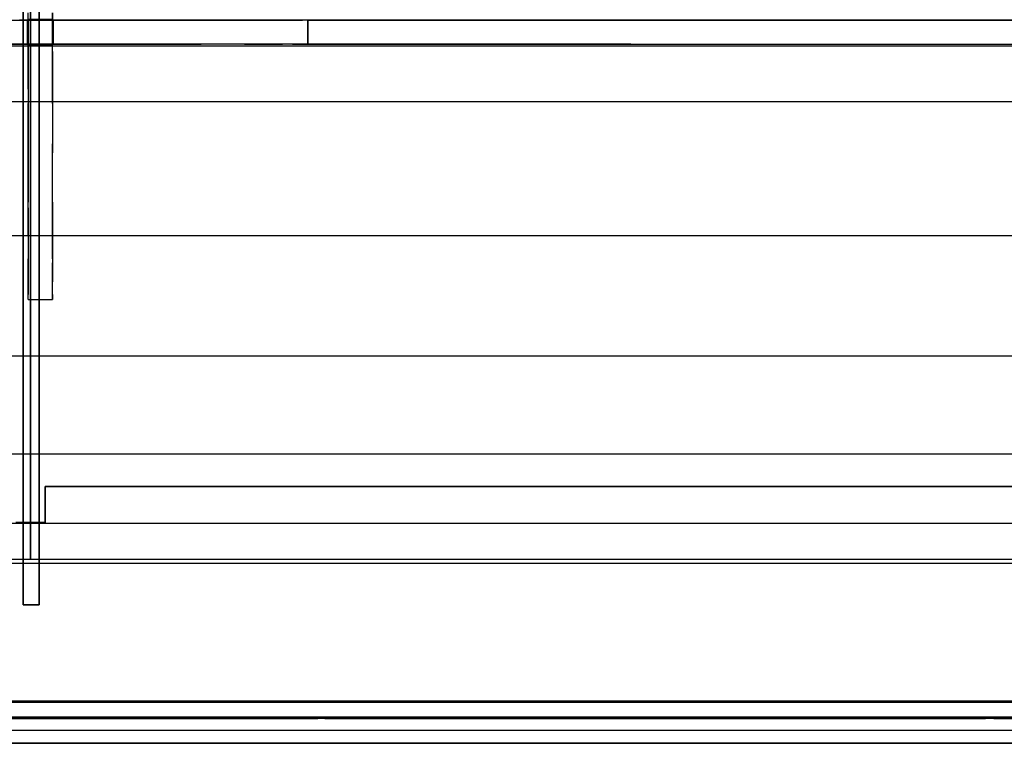
# Model space of a CAD drawing. Extents: x -4138 to 3145, y -2957 to 2655.
# Drawn here: x -888 to -152, y -32 to 509 of the extents above; entities that cross this region are included whole.
import ezdxf

# ---------------------------------------------------------------- set-up
doc = ezdxf.new("R2010")
doc.units = 0
doc.header["$LTSCALE"] = 700
doc.header["$MEASUREMENT"] = 0
doc.layers.get('0').update_dxf_attribs({"linetype": 'CONTINUOUS'})
for name, color, linetype in [('FB', 7, 'CONTINUOUS'), ('HAGS', 7, 'CONTINUOUS'), ('HAGS-PLAN', 7, 'CONTINUOUS'), ('HPLGREY', 7, 'CONTINUOUS'), ('HPLY', 7, 'CONTINUOUS'), ('STEEL', 7, 'CONTINUOUS'), ('STEEL-RED', 7, 'CONTINUOUS')]:
    doc.layers.add(name, color=color, linetype=linetype)
doc.styles.add('ATT', font='txt.shx')

# ---------------------------------------------------------------- blocks, each defined once
blk = doc.blocks.new('W408971')
at = {"layer": 'FB', "color": 242}
for points in [[(-869.41, 133.39, 644), (-869.41, 133.39, 665), (-869.41, 160.39, 665), (-869.41, 160.39, 644)], [(-869.41, 160.39, 665), (-869.41, 160.39, 644), (-15.41, 160.39, 644), (-15.41, 160.39, 665)], [(-891.41, 133.39, 665), (-891.41, 133.39, 644), (-869.41, 133.39, 644), (-869.41, 133.39, 665)], [(-47.41, -31.61, 665), (-47.41, -31.61, 644), (-1750.41, -31.61, 644), (-1750.41, -31.61, 665)]]:
    blk.add_3dface(points, dxfattribs=at)
for points, invisible_edges in [([(-869.41, 160.39, 665), (-15.41, 160.39, 665), (-15.41, 133.39, 665), (-869.41, 133.39, 665)], 4), ([(-869.41, 160.39, 644), (-15.41, 160.39, 644), (-15.41, 133.39, 644), (-869.41, 133.39, 644)], 4), ([(-869.41, 133.39, 644), (-869.41, -31.61, 644), (-891.41, -31.61, 644), (-891.41, 133.39, 644)], 5), ([(-869.41, 133.39, 665), (-869.41, -31.61, 665), (-891.41, -31.61, 665), (-891.41, 133.39, 665)], 5), ([(-15.41, 133.39, 665), (-47.41, 31.83, 665), (-55.94, 11.25, 665), (-869.41, 133.39, 665)], 13), ([(-55.94, 11.25, 665), (-55.94, -11.03, 665), (-47.41, -31.61, 665), (-869.41, 133.39, 665)], 12), ([(-47.41, -31.61, 665), (-869.41, -31.61, 665), (-869.41, 133.39, 665), (-47.41, -31.61, 665)], 6), ([(-47.41, -31.61, 644), (-869.41, -31.61, 644), (-869.41, 133.39, 644), (-47.41, -31.61, 644)], 6), ([(-55.94, 11.25, 644), (-55.94, -11.03, 644), (-47.41, -31.61, 644), (-869.41, 133.39, 644)], 12), ([(-15.41, 133.39, 644), (-47.41, 31.83, 644), (-55.94, 11.25, 644), (-869.41, 133.39, 644)], 13), ([(-881.83, -13, 513.12), (-888.42, -13, 505.23), (-920.84, -13, 542.01), (-915.22, -13, 550.46)], 5), ([(-876.45, -13, 159.94), (-881.68, -13, 169.94), (-914.04, -13, 130.42), (-904.59, -13, 125.8)], 5), ([(-863.66, -13, 465.46), (-854.79, -13, 470.08), (-881.83, -13, 513.12), (-888.42, -13, 505.23)], 5), ([(-665.55, -13, 159.94), (-660.32, -13, 169.94), (-881.68, -13, 169.94), (-876.45, -13, 159.94)], 5), ([(-848.94, -13, 207.62), (-865.92, -13, 195.94), (-845.8, -13, 243), (-834.73, -13, 244.81)], 5), ([(-676.08, -13, 195.94), (-692.29, -13, 205.94), (-849.71, -13, 205.94), (-865.92, -13, 195.94)], 5), ([(-831.89, -13, 411.03), (-841.13, -13, 406.9), (-863.66, -13, 465.46), (-854.79, -13, 470.08)], 5), ([(-845.8, -13, 243), (-834.73, -13, 244.81), (-823.35, -13, 299.59), (-833.52, -13, 298.71)], 5), ([(-832.46, -13, 356.42), (-822.53, -13, 357.68), (-831.89, -13, 411.03), (-841.13, -13, 406.9)], 5), ([(-823.35, -13, 299.59), (-833.52, -13, 298.71), (-832.46, -13, 356.42), (-822.53, -13, 357.68)], 5), ([(-720.42, -13, 325.94), (-710.37, -13, 324.14), (-705.12, -13, 277.28), (-715.92, -13, 280.67)], 5), ([(-707.53, -13, 374.23), (-717.4, -13, 375.83), (-720.42, -13, 325.94), (-710.37, -13, 324.14)], 5), ([(-706.63, -13, 422.92), (-697.11, -13, 419.87), (-707.53, -13, 374.23), (-717.4, -13, 375.83)], 5), ([(-705.12, -13, 277.28), (-715.92, -13, 280.67), (-705.69, -13, 239.84), (-694.7, -13, 238.52)], 5), ([(-680.58, -13, 461.01), (-688.72, -13, 467.11), (-706.63, -13, 422.92), (-697.11, -13, 419.87)], 5), ([(-705.69, -13, 239.84), (-694.7, -13, 238.52), (-676.08, -13, 195.94), (-692.29, -13, 205.94)], 5), ([(-668.84, -13, 501), (-659.22, -13, 497.35), (-680.58, -13, 461.01), (-688.72, -13, 467.11)], 5), ([(-633.31, -13, 529.66), (-640.56, -13, 536.55), (-668.84, -13, 501), (-659.22, -13, 497.35)], 5), ([(-665.55, -13, 159.94), (-660.32, -13, 169.94), (-632.69, -13, 135.37), (-640.84, -13, 129.45)], 5), ([(-650.06, -13, 331.62), (-640.05, -13, 331.31), (-638.69, -13, 308.78), (-648.65, -13, 307.54)], 5), ([(-638.89, -13, 355.4), (-648.94, -13, 355.4), (-650.06, -13, 331.62), (-640.05, -13, 331.31)], 5), ([(-635.02, -13, 379.45), (-645.32, -13, 379.12), (-648.94, -13, 355.4), (-638.89, -13, 355.4)], 5), ([(-644.07, -13, 280.91), (-634.45, -13, 283.72), (-638.69, -13, 308.78), (-648.62, -13, 307.26)], 5), ([(-638.63, -13, 404.14), (-628.47, -13, 402.94), (-635.02, -13, 379.45), (-645.32, -13, 379.12)], 5), ([(-634.45, -13, 283.72), (-644.12, -13, 281.22), (-638.69, -13, 261.74), (-629.11, -13, 264.63)], 5), ([(-632.69, -13, 135.37), (-640.84, -13, 129.45), (-603.43, -13, 95.32), (-598.65, -13, 104.26)], 5), ([(-602.88, -13, 570.79), (-598.76, -13, 561.35), (-633.31, -13, 529.66), (-640.56, -13, 536.55)], 5), ([(-638.69, -13, 261.74), (-629.11, -13, 264.63), (-621.69, -13, 245.27), (-630.91, -13, 241.38)], 5), ([(-621.75, -13, 420.3), (-630.33, -13, 424.84), (-638.63, -13, 404.14), (-628.47, -13, 402.94)], 5), ([(-620.33, -13, 420.76), (-630.91, -13, 424.31), (-624.27, -13, 430.35), (-615.6, -13, 429.57)], 9), ([(-621.06, -13, 244.82), (-630.91, -13, 241.38), (-624.27, -13, 235.35), (-615.33, -13, 236.27)], 9), ([(-621.69, -13, 245.27), (-630.91, -13, 241.38), (-624.27, -13, 235.35), (-620.41, -13, 244.89)], 5), ([(-616.69, -13, 235.61), (-620.41, -13, 244.89), (-510.81, -13, 308.62), (-506.12, -13, 299.33)], 5), ([(-510.7, -13, 357.47), (-620.33, -13, 420.76), (-615.6, -13, 429.57), (-507.44, -13, 367.13)], 10), ([(-594.8, -13, 205.94), (-606.73, -13, 203.19), (-604.56, -13, 198.43), (-598.76, -13, 195.94)], 9), ([(-594.8, -13, 205.94), (-601.27, -13, 213.75), (-606.02, -13, 208.24), (-606.73, -13, 203.19)], 9), ([(-596.83, -13, 460.94), (-604.75, -13, 467.74), (-606.64, -13, 458.96), (-601.36, -13, 451.7)], 9), ([(-596.75, -13, 461.71), (-604.75, -13, 467.74), (-606.64, -13, 458.96), (-596.45, -13, 460.41)], 5), ([(-591.04, -13, 484.67), (-583.73, -13, 477.84), (-596.75, -13, 461.71), (-604.75, -13, 467.74)], 5), ([(-603.43, -13, 95.32), (-598.65, -13, 104.26), (-558.49, -13, 78.08), (-562.75, -13, 69.02)], 5), ([(-560.03, -13, 586.78), (-561.8, -13, 597.19), (-602.88, -13, 570.79), (-598.76, -13, 561.35)], 5), ([(-602.61, -13, 452.54), (-596.45, -13, 460.41), (-486.34, -13, 397.55), (-492.03, -13, 388.83)], 5), ([(-486.64, -13, 268.39), (-490.29, -13, 277.83), (-601.27, -13, 213.75), (-594.8, -13, 205.94)], 5), ([(-594.8, -13, 205.94), (-598.76, -13, 195.94), (-508.5, -13, 195.94), (-510.5, -13, 206.94)], 5), ([(-569.89, -13, 492.03), (-576.91, -13, 499.14), (-591.04, -13, 484.67), (-583.73, -13, 477.84)], 5), ([(-550.89, -13, 507.91), (-556.41, -13, 516.26), (-577.15, -13, 498.94), (-569.84, -13, 492.08)], 5), ([(-553.77, -13, 159.94), (-567.07, -13, 164.63), (-567.2, -13, 159.64), (-564.57, -13, 155.73)], 9), ([(-553.77, -13, 159.94), (-559.54, -13, 169.94), (-564.63, -13, 168.12), (-567.07, -13, 164.63)], 9), ([(-553.77, -13, 159.94), (-564.57, -13, 155.73), (-551.57, -13, 145.93), (-545.38, -13, 153.81)], 5), ([(-558.49, -13, 78.08), (-562.75, -13, 69.02), (-504.93, -13, 45.35), (-502.15, -13, 54.95)], 5), ([(-521.29, -13, 615.05), (-519.34, -13, 605.13), (-560.03, -13, 586.78), (-561.8, -13, 597.19)], 5), ([(-510.5, -13, 159.94), (-508.5, -13, 169.94), (-559.54, -13, 169.94), (-553.77, -13, 159.94)], 5), ([(-536.28, -13, 529.56), (-531.53, -13, 520.75), (-550.89, -13, 507.91), (-556.41, -13, 516.26)], 5), ([(-551.57, -13, 145.93), (-545.38, -13, 153.81), (-531.71, -13, 145.05), (-535.8, -13, 135.85)], 5), ([(-510.1, -13, 531.82), (-515.15, -13, 540.52), (-536.28, -13, 529.56), (-531.53, -13, 520.75)], 5), ([(-531.71, -13, 145.05), (-535.8, -13, 135.85), (-520.55, -13, 127.73), (-517.35, -13, 137.29)], 5), ([(-478.79, -13, 616.52), (-479.67, -13, 626.54), (-521.29, -13, 615.05), (-519.34, -13, 605.13)], 5), ([(-520.55, -13, 127.73), (-517.35, -13, 137.29), (-502.31, -13, 130.58), (-504.74, -13, 120.78)], 5), ([(-492.63, -13, 549.33), (-487.65, -13, 540.44), (-510.1, -13, 531.82), (-515.15, -13, 540.52)], 5), ([(-514.06, -13, 333.05), (-504.06, -13, 332.85), (-500.68, -13, 309.55), (-510.81, -13, 308.62)], 5), ([(-510.7, -13, 357.47), (-500.94, -13, 355.26), (-504.06, -13, 332.85), (-514.06, -13, 333.05)], 5), ([(-510.81, -13, 308.62), (-500.68, -13, 309.55), (-500.92, -13, 304.31), (-506.12, -13, 299.33)], 9), ([(-510.7, -13, 357.47), (-507.44, -13, 367.13), (-500.92, -13, 361.38), (-500.68, -13, 356.14)], 9), ([(-510.7, -13, 357.47), (-500.92, -13, 361.38), (-500.68, -13, 356.14), (-500.94, -13, 355.26)], 9), ([(-510.7, -13, 308.23), (-500.68, -13, 309.55), (-500.92, -13, 304.31), (-506.12, -13, 299.33)], 9), ([(-509.57, -13, 212.67), (-500.23, -13, 208.99), (-500.59, -13, 202.72), (-510.5, -13, 205.94)], 5), ([(-508.5, -13, 169.94), (-510.5, -13, 158.94), (-500.5, -13, 161.94), (-502.68, -13, 167.44)], 3), ([(-500.5, -13, 158.94), (-510.5, -13, 158.94), (-508.5, -13, 169.94), (-502.68, -13, 167.44)], 11), ([(-500.59, -13, 202.72), (-510.5, -13, 206.94), (-508.5, -13, 195.94), (-503.95, -13, 197.37)], 3), ([(-500.23, -13, 208.99), (-510.5, -13, 206.94), (-503.95, -13, 197.37), (-500.59, -13, 202.72)], 3), ([(-505.55, -13, 146.55), (-509.69, -13, 153.61), (-510.5, -13, 158.94), (-500.5, -13, 158.94)], 12), ([(-500.5, -13, 158.94), (-500.1, -13, 156.45), (-505.55, -13, 146.55), (-509.69, -13, 153.61)], 10), ([(-497.59, -13, 213.12), (-506.35, -13, 218.44), (-509.57, -13, 212.67), (-500.23, -13, 208.99)], 5), ([(-492.5, -13, 214.94), (-500.8, -13, 222.92), (-506.35, -13, 218.44), (-497.59, -13, 213.12)], 5), ([(-500.58, -13, 142.86), (-497.61, -13, 152.79), (-500.1, -13, 156.45), (-505.55, -13, 146.55)], 5), ([(-504.93, -13, 45.35), (-502.15, -13, 54.95), (-449.21, -13, 44.72), (-447.25, -13, 34.5)], 5), ([(-502.31, -13, 130.58), (-504.74, -13, 120.78), (-490.25, -13, 115.62), (-487.62, -13, 125.28)], 5), ([(-492.5, -13, 214.94), (-492.5, -13, 224.94), (-500.8, -13, 222.92)], 9), ([(-492.5, -13, 214.94), (-492.5, -13, 224.94), (-492.5, -13, 224.94), (-500.8, -13, 222.92)], 9), ([(-492.5, -13, 140.94), (-492.5, -13, 150.94), (-497.61, -13, 152.79), (-500.58, -13, 142.86)], 5), ([(-463.56, -13, 546.7), (-466.83, -13, 556.24), (-492.63, -13, 549.33), (-487.65, -13, 540.44)], 5), ([(-492.5, -13, 224.94), (-492.5, -13, 214.94), (-442, -13, 214.94), (-444, -13, 224.94)], 5), ([(-444, -13, 140.94), (-442, -13, 150.94), (-492.5, -13, 150.94), (-492.5, -13, 140.94)], 5), ([(-486.34, -13, 397.55), (-480.46, -13, 389.25), (-485.11, -13, 386.83), (-492.03, -13, 388.83)], 9), ([(-486.63, -13, 397.26), (-480.46, -13, 389.25), (-485.11, -13, 386.83), (-492.03, -13, 388.83)], 9), ([(-486.64, -13, 268.39), (-480.49, -13, 276.41), (-485.59, -13, 278.87), (-490.29, -13, 277.83)], 9), ([(-490.25, -13, 115.62), (-487.62, -13, 125.28), (-471.38, -13, 120.75), (-473.91, -13, 111.07)], 5), ([(-473.54, -13, 269.89), (-478.29, -13, 260.86), (-486.64, -13, 268.39), (-480.49, -13, 276.41)], 5), ([(-466.84, -13, 412.61), (-462, -13, 403.86), (-480.46, -13, 389.25), (-486.34, -13, 397.55)], 5), ([(-438.69, -13, 631.82), (-438.86, -13, 621.8), (-478.79, -13, 616.52), (-479.67, -13, 626.54)], 5), ([(-468.02, -13, 253.77), (-462.81, -13, 262.3), (-473.54, -13, 269.89), (-478.29, -13, 260.86)], 5), ([(-471.38, -13, 120.75), (-473.91, -13, 111.07), (-457.08, -13, 107.72), (-455.5, -13, 117.59)], 5), ([(-452.12, -13, 256.98), (-455.56, -13, 247.58), (-468.02, -13, 253.77), (-462.81, -13, 262.3)], 5), ([(-445.36, -13, 549.54), (-445.73, -13, 559.24), (-467.81, -13, 556.03), (-463.75, -13, 546.65)], 5), ([(-444.03, -13, 421.96), (-441.04, -13, 412.4), (-462, -13, 403.86), (-466.84, -13, 412.61)], 5), ([(-457.08, -13, 107.72), (-455.5, -13, 117.59), (-444.33, -13, 116.43), (-446.22, -13, 106.25)], 5), ([(-444, -13, 243.77), (-440.13, -13, 253.11), (-452.12, -13, 256.98), (-455.56, -13, 247.58)], 5), ([(-449.21, -13, 44.72), (-447.25, -13, 34.5), (-380.65, -13, 36.08), (-380.31, -13, 46.22)], 5), ([(-444.25, -13, 548.55), (-446.49, -13, 559.47), (-437.93, -13, 556.75), (-434.26, -13, 548.87)], 9), ([(-434.08, -13, 115.89), (-444.33, -13, 116.43), (-446.22, -13, 106.25), (-439.08, -13, 107.9)], 11), ([(-434.08, -13, 115.89), (-444.33, -13, 116.43), (-439.08, -13, 107.9), (-435.99, -13, 110.86)], 3), ([(-444.03, -13, 421.96), (-444.25, -13, 548.55), (-434.26, -13, 548.87), (-434.03, -13, 423.98)], 10), ([(-444.03, -13, 421.96), (-435.74, -13, 415.45), (-440.15, -13, 412.62), (-441.04, -13, 412.4)], 9), ([(-444.03, -13, 421.96), (-434.03, -13, 423.98), (-435.74, -13, 415.45), (-440.15, -13, 412.62)], 9), ([(-444, -13, 224.94), (-434, -13, 222.94), (-434, -13, 245.33), (-444, -13, 243.77)], 5), ([(-444, -13, 224.94), (-434, -13, 222.94), (-436.45, -13, 217.19), (-442, -13, 214.94)], 9), ([(-444, -13, 140.94), (-434, -13, 142.94), (-435.58, -13, 147.72), (-438.2, -13, 149.98)], 9), ([(-444, -13, 140.94), (-434, -13, 142.94), (-438.2, -13, 149.98), (-442, -13, 150.94)], 11), ([(-434.08, -13, 115.89), (-444, -13, 117.18), (-444, -13, 140.94), (-434, -13, 142.94)], 5), ([(-434, -13, 245.33), (-435.77, -13, 250.35), (-440.13, -13, 253.11), (-444, -13, 243.77)], 12), ([(-391.56, -13, 620.85), (-391.56, -13, 630.9), (-438.69, -13, 631.82), (-438.86, -13, 621.8)], 5), ([(-398.76, -13, 549.7), (-396.84, -13, 559.96), (-405.38, -13, 557.2), (-409.03, -13, 549)], 9), ([(-408.93, -13, 550.51), (-399.02, -13, 549.11), (-398.35, -13, 422.33), (-408.75, -13, 422.89)], 5), ([(-398.35, -13, 422.33), (-402.59, -13, 413.08), (-407.01, -13, 415.9), (-408.75, -13, 422.89)], 9), ([(-398.74, -13, 422.43), (-402.59, -13, 413.08), (-407.01, -13, 415.9), (-408.75, -13, 422.89)], 9), ([(-398, -13, 243.77), (-408, -13, 245.33), (-408, -13, 222.94), (-398, -13, 224.94)], 5), ([(-400, -13, 214.94), (-398, -13, 224.94), (-408, -13, 222.94), (-406.32, -13, 218.04)], 3), ([(-398, -13, 140.94), (-400, -13, 150.94), (-405.48, -13, 148.77), (-408, -13, 142.94)], 9), ([(-397.91, -13, 116.77), (-408, -13, 117.18), (-407.27, -13, 113.25), (-401.9, -13, 107.33)], 9), ([(-398, -13, 140.94), (-408, -13, 142.94), (-408, -13, 117.18), (-397.91, -13, 116.77)], 5), ([(-398, -13, 243.77), (-401.87, -13, 253.11), (-406.13, -13, 250.47), (-408, -13, 245.33)], 9), ([(-407.27, -13, 113.25), (-401.9, -13, 107.33), (-395.78, -13, 106.25), (-397.91, -13, 116.77)], 12), ([(-398.06, -13, 550.02), (-396.84, -13, 559.96), (-405.38, -13, 557.2), (-399.02, -13, 549.11)], 5), ([(-375.54, -13, 412.98), (-380.7, -13, 404.41), (-402.59, -13, 413.08), (-398.35, -13, 422.33)], 5), ([(-384.45, -13, 248.42), (-388.38, -13, 257.61), (-401.87, -13, 253.11), (-398, -13, 243.77)], 5), ([(-400, -13, 214.94), (-398, -13, 224.94), (-349.5, -13, 224.94), (-349.5, -13, 214.94)], 5), ([(-349.5, -13, 150.94), (-349.5, -13, 140.94), (-398, -13, 140.94), (-400, -13, 150.94)], 5), ([(-375.31, -13, 556.56), (-377.58, -13, 546.82), (-398.06, -13, 550.02), (-396.84, -13, 559.96)], 5), ([(-397.91, -13, 116.77), (-395.78, -13, 106.25), (-375.52, -13, 109.43), (-376.61, -13, 119.41)], 5), ([(-343.05, -13, 622.03), (-346.18, -13, 612.51), (-391.56, -13, 620.85), (-391.56, -13, 630.9)], 5), ([(-375.31, -13, 264.76), (-370.25, -13, 256.11), (-384.45, -13, 248.42), (-388.38, -13, 257.61)], 5), ([(-356.04, -13, 397.91), (-362.82, -13, 390.54), (-380.7, -13, 404.41), (-375.54, -13, 412.98)], 5), ([(-380.65, -13, 36.08), (-380.31, -13, 46.22), (-320.6, -13, 61.32), (-320.97, -13, 50.55)], 5), ([(-358.36, -13, 541.94), (-355.71, -13, 551.57), (-375.31, -13, 556.56), (-377.58, -13, 546.82)], 5), ([(-375.52, -13, 109.43), (-376.61, -13, 119.41), (-354.93, -13, 125.1), (-353.32, -13, 115.12)], 5), ([(-355.36, -13, 268.39), (-362.64, -13, 275.24), (-375.31, -13, 264.76), (-370.25, -13, 256.11)], 5), ([(-356.04, -13, 397.91), (-357.52, -13, 387.47), (-362.18, -13, 389.87), (-362.82, -13, 390.54)], 9), ([(-355.36, -13, 268.39), (-349.62, -13, 276.63), (-356.21, -13, 278.89), (-362.64, -13, 275.24)], 9), ([(-356.04, -13, 397.91), (-349.29, -13, 390.26), (-357.52, -13, 387.47), (-362.18, -13, 389.87)], 9), ([(-330.64, -13, 542.39), (-335.1, -13, 533.43), (-358.36, -13, 541.94), (-356.01, -13, 551.68)], 5), ([(-356.04, -13, 397.91), (-246.56, -13, 461.45), (-241.28, -13, 452.95), (-349.29, -13, 390.26)], 10), ([(-245.25, -13, 204.02), (-240.73, -13, 213.75), (-349.62, -13, 276.63), (-355.36, -13, 268.39)], 5), ([(-354.93, -13, 125.1), (-353.32, -13, 115.12), (-332.07, -13, 122.9), (-335.35, -13, 132.38)], 5), ([(-349.5, -13, 214.94), (-349.5, -13, 224.94), (-343.2, -13, 223.8), (-344.17, -13, 212.91)], 5), ([(-344.79, -13, 152.48), (-343.78, -13, 141.88), (-349.5, -13, 140.94), (-349.5, -13, 150.94)], 5), ([(-300.05, -13, 595.87), (-296.43, -13, 605.21), (-343.05, -13, 622.03), (-346.18, -13, 612.51)], 5), ([(-336.82, -13, 146.17), (-343.07, -13, 154.18), (-344.79, -13, 152.48), (-343.78, -13, 141.88)], 5), ([(-344.17, -13, 212.91), (-343.2, -13, 223.8), (-336.98, -13, 219.87), (-332.48, -13, 212.79)], 9), ([(-331.5, -13, 206.94), (-332.48, -13, 212.79), (-344.17, -13, 212.91), (-341.5, -13, 206.94)], 10), ([(-343.07, -13, 154.18), (-332.65, -13, 152.61), (-336.82, -13, 146.17), (-343.07, -13, 154.18)], 5), ([(-331.5, -13, 158.94), (-341.5, -13, 158.94), (-343.07, -13, 154.18), (-332.65, -13, 152.61)], 5), ([(-332.36, -13, 357.47), (-342.14, -13, 361.38), (-342.38, -13, 356.14), (-342.12, -13, 355.26)], 9), ([(-332.36, -13, 357.47), (-335.62, -13, 367.13), (-342.14, -13, 361.38), (-342.38, -13, 356.14)], 9), ([(-332.25, -13, 308.62), (-342.38, -13, 309.55), (-342.14, -13, 304.31), (-336.94, -13, 299.33)], 9), ([(-332.36, -13, 308.23), (-342.38, -13, 309.55), (-342.14, -13, 304.31), (-336.94, -13, 299.33)], 9), ([(-329, -13, 333.05), (-339, -13, 332.85), (-342.38, -13, 309.55), (-332.25, -13, 308.62)], 5), ([(-332.36, -13, 357.47), (-342.12, -13, 355.26), (-339, -13, 332.85), (-329, -13, 333.05)], 5), ([(-341.5, -13, 206.94), (-331.5, -13, 206.94), (-331.5, -13, 158.94), (-341.5, -13, 158.94)], 5), ([(-226.37, -13, 235.61), (-222.65, -13, 244.89), (-332.25, -13, 308.62), (-336.94, -13, 299.33)], 5), ([(-332.36, -13, 357.47), (-221.31, -13, 420.3), (-227.46, -13, 429.57), (-335.62, -13, 367.13)], 10), ([(-332.07, -13, 122.9), (-335.35, -13, 132.38), (-319.67, -13, 139.83), (-315.31, -13, 130.83)], 5), ([(-314.3, -13, 523.1), (-309.05, -13, 531.62), (-330.64, -13, 542.39), (-335.1, -13, 533.43)], 5), ([(-320.6, -13, 61.32), (-320.97, -13, 50.55), (-270.46, -13, 73.93), (-271.07, -13, 85.2)], 5), ([(-319.67, -13, 139.83), (-315.31, -13, 130.83), (-298.92, -13, 140.28), (-303.02, -13, 149.53)], 5), ([(-288.99, -13, 518.81), (-293.99, -13, 510.09), (-314.3, -13, 523.1), (-309.05, -13, 531.62)], 5), ([(-298.92, -13, 140.28), (-303.02, -13, 149.53), (-287.75, -13, 160.31), (-282.69, -13, 151.59)], 5), ([(-247.01, -13, 576.62), (-252.58, -13, 568.31), (-300.05, -13, 595.87), (-296.43, -13, 605.21)], 5), ([(-275.3, -13, 494.96), (-270.09, -13, 503.73), (-288.99, -13, 518.81), (-293.99, -13, 510.09)], 5), ([(-287.75, -13, 160.31), (-282.69, -13, 151.59), (-266.46, -13, 165.21), (-273.12, -13, 172.67)], 5), ([(-251.2, -13, 484.85), (-257.82, -13, 477.24), (-275.3, -13, 494.96), (-270.09, -13, 503.73)], 5), ([(-266.46, -13, 165.21), (-273.12, -13, 172.67), (-257.02, -13, 189.2), (-250.16, -13, 181.86)], 5), ([(-270.46, -13, 73.93), (-271.07, -13, 85.2), (-233.71, -13, 112.09), (-227.08, -13, 104.6)], 5), ([(-246.25, -13, 462.91), (-238.04, -13, 468.08), (-251.86, -13, 485.59), (-257.96, -13, 477.38)], 5), ([(-257.02, -13, 189.2), (-250.16, -13, 181.86), (-237.37, -13, 197.71), (-245.25, -13, 204.02)], 5), ([(-216.95, -13, 538.21), (-209.98, -13, 545.38), (-247.01, -13, 576.62), (-252.58, -13, 568.31)], 5), ([(-246.56, -13, 461.45), (-238.21, -13, 468.85), (-236.29, -13, 460.08), (-241.28, -13, 452.95)], 9), ([(-245.25, -13, 204.02), (-240.73, -13, 213.75), (-236.84, -13, 209.96), (-235.23, -13, 204.31)], 9), ([(-237.37, -13, 197.71), (-245.25, -13, 204.02), (-236.84, -13, 209.96), (-235.23, -13, 204.31)], 3), ([(-233.71, -13, 112.09), (-227.08, -13, 104.6), (-189.35, -13, 143.01), (-196.34, -13, 150.26)], 5), ([(-222, -13, 244.82), (-212.15, -13, 241.38), (-218.79, -13, 235.35), (-227.73, -13, 236.27)], 9), ([(-221.31, -13, 420.3), (-212.73, -13, 424.84), (-218.79, -13, 430.35), (-227.46, -13, 429.57)], 9), ([(-221.37, -13, 245.27), (-212.15, -13, 241.38), (-218.79, -13, 235.35), (-222.65, -13, 244.89)], 5), ([(-204.37, -13, 261.74), (-213.95, -13, 264.63), (-221.37, -13, 245.27), (-212.15, -13, 241.38)], 5), ([(-221.31, -13, 420.3), (-212.73, -13, 424.84), (-204.43, -13, 404.14), (-214.59, -13, 402.94)], 5), ([(-181.29, -13, 512.4), (-189.63, -13, 506.85), (-216.95, -13, 538.21), (-209.98, -13, 545.38)], 5), ([(-204.43, -13, 404.14), (-214.59, -13, 402.94), (-208.04, -13, 379.45), (-197.74, -13, 379.12)], 5), ([(-208.61, -13, 283.72), (-198.94, -13, 281.22), (-204.37, -13, 261.74), (-213.95, -13, 264.63)], 5), ([(-198.99, -13, 280.91), (-208.61, -13, 283.72), (-204.37, -13, 308.78), (-194.44, -13, 307.26)], 5), ([(-208.04, -13, 379.45), (-197.74, -13, 379.12), (-194.12, -13, 355.4), (-204.17, -13, 355.4)], 5), ([(-203.03, -13, 330.98), (-193, -13, 331.94), (-194.44, -13, 307.26), (-204.37, -13, 308.78)], 5), ([(-194.12, -13, 355.4), (-204.17, -13, 355.4), (-203.03, -13, 330.98), (-193, -13, 331.94)], 5), ([(-189.35, -13, 143.01), (-196.34, -13, 150.26), (-168.97, -13, 190.41), (-160.3, -13, 185.42)], 5), ([(-166.52, -13, 470.88), (-156.34, -13, 473.04), (-181.29, -13, 512.4), (-189.63, -13, 506.85)], 5), ([(-168.97, -13, 190.41), (-160.3, -13, 185.42), (-139.14, -13, 231.57), (-148.5, -13, 235.11)], 5), ([(-136.83, -13, 427.43), (-147.38, -13, 427.41), (-166.52, -13, 470.88), (-156.34, -13, 473.04)], 5)]:
    blk.add_3dface(points, dxfattribs=dict(at, invisible_edges=invisible_edges))
at = {"layer": 'FB', "color": 2}
blk.add_3dface([(-56, 0, 644), (-56, -12, 644), (-1865.33, -12, 644), (-1865.33, 0, 644)], dxfattribs=at)
for points, invisible_edges in [([(-627.77, 0, 100), (-627.77, -12, 100), (-912.65, -12, 100), (-912.65, 0, 100)], 5), ([(-574.52, 0, 62.57), (-574.52, -12, 62.57), (-627.77, -12, 100), (-627.77, 0, 100)], 5), ([(-399, 0, 22.29), (-399, -12, 22.29), (-444.93, -12, 22.43), (-444.93, 0, 22.43)], 5), ([(-348.09, -12, 30.27), (-348.09, 0, 30.27), (-399, 0, 22.29), (-399, -12, 22.29)], 5), ([(-293.68, 0, 49.1), (-293.68, -12, 49.1), (-348.09, -12, 30.27), (-348.09, 0, 30.27)], 5), ([(-246.09, -12, 76.09), (-246.09, 0, 76.09), (-293.68, 0, 49.1), (-293.68, -12, 49.1)], 5), ([(-212.24, 0, 100), (-212.24, -12, 100), (-246.09, -12, 76.09), (-246.09, 0, 76.09)], 5), ([(-55, 0, 100), (-55, -12, 100), (-212.24, -12, 100), (-212.24, 0, 100)], 4)]:
    blk.add_3dface(points, dxfattribs=dict(at, invisible_edges=invisible_edges))
at = {"layer": 'HPLGREY', "color": 8}
for points, invisible_edges in [([(-673.04, 509, 1397.31), (-871.54, 509, 1320.5), (-888.54, 509, 1320.5), (-1073.04, 509, 1397.31)], 13), ([(-1069.02, 509, 1445.81), (-882.54, 509, 1443.72), (-882.54, 509, 1397.31), (-1073.04, 509, 1397.31)], 7), ([(-882.54, 509, 1490.13), (-1061.54, 509, 1469.94), (-1069.02, 509, 1445.81), (-882.54, 509, 1443.72)], 13), ([(-882.54, 509, 1514.83), (-1054.06, 509, 1494.07), (-1061.54, 509, 1469.94), (-882.54, 509, 1490.13)], 5), ([(-1025.68, 509, 1543.76), (-882.54, 509, 1543.76), (-882.54, 509, 1514.83), (-1054.06, 509, 1494.07)], 5), ([(-882.54, 509, 1566.47), (-993.34, 509, 1566.47), (-1025.68, 509, 1543.76), (-882.54, 509, 1543.76)], 5), ([(-930.83, 509, 1590.54), (-882.54, 509, 1597.13), (-882.54, 509, 1566.47), (-993.34, 509, 1566.47)], 4), ([(-930.83, 491, 1590.54), (-930.83, 509, 1590.54), (-882.54, 509, 1597.13), (-882.54, 491, 1597.13)], 5), ([(-863.54, 509, 1490.13), (-863.54, 509, 1397.31), (-882.54, 509, 1397.31), (-882.54, 509, 1490.13)], 7), ([(-882.04, 485.59, 1597.13), (-882.04, 514.41, 1597.13), (-882.04, 509.5, 1526.02), (-882.04, 490.5, 1526.02)], 14), ([(-882.04, 500, 1597.13), (-882.04, 514.41, 1597.13), (-864.04, 514.41, 1597.13), (-864.04, 500, 1597.13)], 10), ([(-673.04, 509, 1397.31), (-431.57, 509, 1287.5), (-871.54, 509, 1287.5), (-871.54, 509, 1320.5)], 9), ([(-864.04, 485.59, 1597.13), (-864.04, 514.41, 1597.13), (-864.04, 509.5, 1526.02), (-864.04, 490.5, 1526.02)], 14), ([(-692.02, 509, 1494.07), (-863.54, 509, 1514.83), (-863.54, 509, 1490.13), (-684.54, 509, 1469.94)], 5), ([(-863.54, 509, 1490.13), (-684.54, 509, 1469.94), (-677.06, 509, 1445.81), (-863.54, 509, 1443.72)], 13), ([(-863.54, 509, 1543.76), (-720.4, 509, 1543.76), (-692.02, 509, 1494.07), (-863.54, 509, 1514.83)], 5), ([(-752.74, 509, 1566.47), (-863.54, 509, 1566.47), (-863.54, 509, 1543.76), (-720.4, 509, 1543.76)], 5), ([(-677.06, 509, 1445.81), (-863.54, 509, 1443.72), (-863.54, 509, 1397.31), (-673.04, 509, 1397.31)], 7), ([(-863.54, 509, 1597.13), (-815.25, 509, 1590.54), (-752.74, 509, 1566.47), (-863.54, 509, 1566.47)], 4), ([(-815.25, 491, 1590.54), (-815.25, 509, 1590.54), (-863.54, 509, 1597.13), (-863.54, 491, 1597.13)], 5), ([(-752.74, 491, 1566.47), (-752.74, 509, 1566.47), (-815.25, 509, 1590.54), (-815.25, 491, 1590.54)], 5), ([(-720.4, 509, 1543.76), (-720.4, 491, 1543.76), (-752.74, 491, 1566.47), (-752.74, 509, 1566.47)], 5), ([(-692.02, 491, 1494.07), (-692.02, 509, 1494.07), (-720.4, 509, 1543.76), (-720.4, 491, 1543.76)], 5), ([(-677.06, 509, 1445.81), (-677.06, 491, 1445.81), (-692.02, 491, 1494.07), (-692.02, 509, 1494.07)], 5), ([(-673.04, 491, 1397.31), (-673.04, 509, 1397.31), (-677.06, 509, 1445.81), (-677.06, 491, 1445.81)], 4), ([(-20.1, 509, 1397.31), (-20.1, 509, 1342), (-20.1, 509, 1342), (-673.04, 509, 1397.31)], 4), ([(-20.1, 509, 1342), (-673.04, 509, 1397.31), (-431.57, 509, 1287.5), (-20.1, 509, 1287.5)], 7), ([(-882.04, 500, 1597.13), (-882.04, 485.59, 1597.13), (-864.04, 485.59, 1597.13), (-864.04, 500, 1597.13)], 10), ([(-871.54, 491, 1320.5), (-888.54, 491, 1320.5), (-1073.04, 491, 1397.31), (-673.04, 491, 1397.31)], 14), ([(-1069.02, 491, 1445.81), (-882.54, 491, 1443.72), (-882.54, 491, 1397.31), (-1073.04, 491, 1397.31)], 7), ([(-882.54, 491, 1490.13), (-1061.54, 491, 1469.94), (-1069.02, 491, 1445.81), (-882.54, 491, 1443.72)], 13), ([(-882.54, 491, 1514.83), (-1054.06, 491, 1494.07), (-1061.54, 491, 1469.94), (-882.54, 491, 1490.13)], 5), ([(-1025.68, 491, 1543.76), (-882.54, 491, 1543.76), (-882.54, 491, 1514.83), (-1054.06, 491, 1494.07)], 5), ([(-882.54, 491, 1566.47), (-993.34, 491, 1566.47), (-1025.68, 491, 1543.76), (-882.54, 491, 1543.76)], 5), ([(-930.83, 491, 1590.54), (-882.54, 491, 1597.13), (-882.54, 491, 1566.47), (-993.34, 491, 1566.47)], 4), ([(-863.54, 491, 1490.13), (-863.54, 491, 1397.31), (-882.54, 491, 1397.31), (-882.54, 491, 1490.13)], 7), ([(-882.04, 490.5, 1325.52), (-882.04, 490.5, 1417.55), (-882.04, 457.43, 1417.55), (-882.04, 457.43, 1323.36)], 7), ([(-882.04, 348.05, 1544.86), (-882.04, 330.54, 1517.89), (-882.04, 313.25, 1479.57), (-882.04, 490.5, 1526.02)], 12), ([(-882.04, 490.5, 1526.02), (-882.04, 300, 1417.55), (-882.04, 303.83, 1445.11), (-882.04, 313.25, 1479.57)], 9), ([(-882.04, 300, 1417.55), (-882.04, 490.5, 1417.55), (-882.04, 490.5, 1526.02), (-882.04, 300, 1417.55)], 7), ([(-882.04, 490.5, 1526.02), (-882.04, 348.05, 1544.86), (-882.04, 372.77, 1562.75), (-882.04, 409.77, 1580.7)], 9), ([(-882.04, 485.59, 1597.13), (-882.04, 446.69, 1591.8), (-882.04, 409.77, 1580.7), (-882.04, 490.5, 1526.02)], 12), ([(-673.04, 491, 1397.31), (-431.57, 491, 1287.5), (-871.54, 491, 1287.5), (-871.54, 491, 1320.5)], 9), ([(-864.04, 490.5, 1325.52), (-864.04, 490.5, 1417.55), (-864.04, 457.43, 1417.55), (-864.04, 457.43, 1323.36)], 7), ([(-864.04, 348.05, 1544.86), (-864.04, 330.54, 1517.89), (-864.04, 313.25, 1479.57), (-864.04, 490.5, 1526.02)], 12), ([(-864.04, 490.5, 1526.02), (-864.04, 300, 1417.55), (-864.04, 303.83, 1445.11), (-864.04, 313.25, 1479.57)], 9), ([(-864.04, 300, 1417.55), (-864.04, 490.5, 1417.55), (-864.04, 490.5, 1526.02), (-864.04, 300, 1417.55)], 7), ([(-864.04, 490.5, 1526.02), (-864.04, 348.05, 1544.86), (-864.04, 372.77, 1562.75), (-864.04, 409.77, 1580.7)], 9), ([(-864.04, 485.59, 1597.13), (-864.04, 446.69, 1591.8), (-864.04, 409.77, 1580.7), (-864.04, 490.5, 1526.02)], 12), ([(-692.02, 491, 1494.07), (-863.54, 491, 1514.83), (-863.54, 491, 1490.13), (-684.54, 491, 1469.94)], 5), ([(-863.54, 491, 1490.13), (-684.54, 491, 1469.94), (-677.06, 491, 1445.81), (-863.54, 491, 1443.72)], 13), ([(-863.54, 491, 1543.76), (-720.4, 491, 1543.76), (-692.02, 491, 1494.07), (-863.54, 491, 1514.83)], 5), ([(-752.74, 491, 1566.47), (-863.54, 491, 1566.47), (-863.54, 491, 1543.76), (-720.4, 491, 1543.76)], 5), ([(-677.06, 491, 1445.81), (-863.54, 491, 1443.72), (-863.54, 491, 1397.31), (-673.04, 491, 1397.31)], 7), ([(-863.54, 491, 1597.13), (-815.25, 491, 1590.54), (-752.74, 491, 1566.47), (-863.54, 491, 1566.47)], 4), ([(-20.1, 491, 1397.31), (-20.1, 491, 1342), (-20.1, 491, 1342), (-673.04, 491, 1397.31)], 4), ([(-20.1, 491, 1342), (-673.04, 491, 1397.31), (-431.57, 491, 1287.5), (-20.1, 491, 1287.5)], 7), ([(-864.04, 485.59, 1597.13), (-882.04, 485.59, 1597.13), (-882.04, 446.69, 1591.8), (-864.04, 446.69, 1591.8)], 5), ([(-882.04, 457.43, 1417.55), (-882.04, 457.43, 1323.36), (-882.04, 416.39, 1316.7), (-882.04, 416.39, 1417.55)], 13), ([(-864.04, 457.43, 1417.55), (-864.04, 457.43, 1323.36), (-864.04, 416.39, 1316.7), (-864.04, 416.39, 1417.55)], 13), ([(-882.04, 446.69, 1591.8), (-864.04, 446.69, 1591.8), (-864.04, 409.77, 1580.7), (-882.04, 409.77, 1580.7)], 5), ([(-882.04, 416.39, 1316.7), (-882.04, 416.39, 1417.55), (-882.04, 368.51, 1417.55), (-882.04, 368.51, 1303.08)], 7), ([(-864.04, 416.39, 1316.7), (-864.04, 416.39, 1417.55), (-864.04, 368.51, 1417.55), (-864.04, 368.51, 1303.08)], 7), ([(-864.04, 409.77, 1580.7), (-882.04, 409.77, 1580.7), (-882.04, 372.77, 1562.75), (-864.04, 372.77, 1562.75)], 5), ([(-882.04, 372.77, 1562.75), (-864.04, 372.77, 1562.75), (-864.04, 348.05, 1544.86), (-882.04, 348.05, 1544.86)], 5), ([(-882.04, 368.51, 1417.55), (-882.04, 368.51, 1303.08), (-882.04, 327.51, 1285.9), (-882.04, 327.51, 1417.55)], 13), ([(-864.04, 368.51, 1417.55), (-864.04, 368.51, 1303.08), (-864.04, 327.51, 1285.9), (-864.04, 327.51, 1417.55)], 13), ([(-864.04, 348.05, 1544.86), (-882.04, 348.05, 1544.86), (-882.04, 330.54, 1517.89), (-864.04, 330.54, 1517.89)], 5), ([(-882.04, 330.54, 1517.89), (-864.04, 330.54, 1517.89), (-864.04, 313.25, 1479.57), (-882.04, 313.25, 1479.57)], 5), ([(-882.04, 327.51, 1285.9), (-882.04, 327.51, 1417.55), (-882.04, 300, 1417.55), (-882.04, 300, 1271.13)], 3), ([(-864.04, 327.51, 1285.9), (-864.04, 327.51, 1417.55), (-864.04, 300, 1417.55), (-864.04, 300, 1271.13)], 3), ([(-864.04, 313.25, 1479.57), (-882.04, 313.25, 1479.57), (-882.04, 303.83, 1445.11), (-864.04, 303.83, 1445.11)], 5), ([(-882.04, 303.83, 1445.11), (-864.04, 303.83, 1445.11), (-864.04, 300, 1417.55), (-882.04, 300, 1417.55)], 5), ([(-864.04, 300, 1417.55), (-882.04, 300, 1417.55), (-882.04, 300, 1271.13), (-864.04, 300, 1271.13)], 1)]:
    blk.add_3dface(points, dxfattribs=dict(at, invisible_edges=invisible_edges))
for points in [[(-882.54, 491, 1490.13), (-882.54, 509, 1490.13), (-882.54, 509, 1597.13), (-882.54, 491, 1597.13)], [(-863.54, 509, 1490.13), (-863.54, 491, 1490.13), (-882.54, 491, 1490.13), (-882.54, 509, 1490.13)], [(-864.04, 509.5, 1526.02), (-882.04, 509.5, 1526.02), (-882.04, 490.5, 1526.02), (-864.04, 490.5, 1526.02)], [(-863.54, 491, 1597.13), (-863.54, 509, 1597.13), (-863.54, 509, 1490.13), (-863.54, 491, 1490.13)], [(-673.04, 509, 1397.31), (-673.04, 491, 1397.31), (-20.1, 491, 1397.31), (-20.1, 509, 1397.31)], [(-882.04, 490.5, 1526.02), (-864.04, 490.5, 1526.02), (-864.04, 490.5, 1325.52), (-882.04, 490.5, 1325.52)]]:
    blk.add_3dface(points, dxfattribs=at)
at = {"layer": 'HPLY', "color": 2}
for points, invisible_edges in [([(-627.77, 0, 100), (-627.77, 0, 644), (-912.65, 0, 644), (-912.65, 0, 100)], 5), ([(-212.24, 0, 100), (-627.77, 0, 100), (-574.52, 0, 62.57), (-246.09, 0, 76.09)], 5), ([(-212.24, 0, 100), (-212.24, 0, 644), (-627.77, 0, 644), (-627.77, 0, 100)], 13), ([(-574.52, 0, 62.57), (-246.09, 0, 76.09), (-293.68, 0, 49.1), (-574.52, 0, 62.57)], 5), ([(-293.68, 0, 49.1), (-574.52, 0, 62.57), (-535.67, 0, 43.68), (-348.09, 0, 30.27)], 5), ([(-535.67, -12, 43.68), (-535.67, 0, 43.68), (-574.52, 0, 62.57), (-574.52, -12, 62.57)], 5), ([(-535.67, 0, 43.68), (-348.09, 0, 30.27), (-399, 0, 22.29), (-491.57, 0, 29.71)], 5), ([(-491.57, 0, 29.71), (-491.57, -12, 29.71), (-535.67, -12, 43.68), (-535.67, 0, 43.68)], 5), ([(-399, 0, 22.29), (-491.57, 0, 29.71), (-444.93, 0, 22.43)], 13), ([(-444.93, -12, 22.43), (-444.93, 0, 22.43), (-491.57, 0, 29.71), (-491.57, -12, 29.71)], 5), ([(-55, 0, 100), (-56, 0, 644), (-212.24, 0, 644), (-212.24, 0, 100)], 4), ([(-627.77, -12, 100), (-627.77, -12, 644), (-912.65, -12, 644), (-912.65, -12, 100)], 5), ([(-212.24, -12, 100), (-627.77, -12, 100), (-574.52, -12, 62.57), (-246.09, -12, 76.09)], 5), ([(-212.24, -12, 100), (-212.24, -12, 644), (-627.77, -12, 644), (-627.77, -12, 100)], 13), ([(-574.52, -12, 62.57), (-246.09, -12, 76.09), (-293.68, -12, 49.1), (-574.52, -12, 62.57)], 5), ([(-293.68, -12, 49.1), (-574.52, -12, 62.57), (-535.67, -12, 43.68), (-348.09, -12, 30.27)], 5), ([(-535.67, -12, 43.68), (-348.09, -12, 30.27), (-399, -12, 22.29), (-491.57, -12, 29.71)], 5), ([(-399, -12, 22.29), (-491.57, -12, 29.71), (-444.93, -12, 22.43)], 13), ([(-55, -12, 100), (-56, -12, 644), (-212.24, -12, 644), (-212.24, -12, 100)], 4)]:
    blk.add_3dface(points, dxfattribs=dict(at, invisible_edges=invisible_edges))
at = {"layer": 'STEEL', "color": 7}
for points, invisible_edges in [([(-880.41, 551.87, 496), (-1750.41, 551.87, 496), (-1750.41, 448.13, 496), (-880.41, 448.13, 496)], 1), ([(-880.41, 448.13, 1284), (-1750.41, 448.13, 1284), (-1750.41, 551.87, 1284), (-880.41, 551.87, 1284)], 1), ([(-15, 551.87, 496), (-880.41, 551.87, 496), (-880.41, 448.13, 496), (-15, 448.13, 496)], 1), ([(-15, 448.13, 1284), (-880.41, 448.13, 1284), (-880.41, 551.87, 1284), (-15, 551.87, 1284)], 1), ([(-1750.41, 347.92, 1257.15), (-880.41, 347.92, 1257.15), (-880.41, 448.13, 1284), (-1750.41, 448.13, 1284)], 4), ([(-1750.41, 448.13, 496), (-880.41, 448.13, 496), (-880.41, 347.92, 522.85), (-1750.41, 347.92, 522.85)], 4), ([(-880.41, 347.92, 1257.15), (-15, 347.92, 1257.15), (-15, 448.13, 1284), (-880.41, 448.13, 1284)], 4), ([(-880.41, 448.13, 496), (-15, 448.13, 496), (-15, 347.92, 522.85), (-880.41, 347.92, 522.85)], 4), ([(-880.41, 258.08, 1205.28), (-1750.41, 258.08, 1205.28), (-1750.41, 347.92, 1257.15), (-880.41, 347.92, 1257.15)], 1), ([(-880.41, 347.92, 522.85), (-1750.41, 347.92, 522.85), (-1750.41, 258.08, 574.72), (-880.41, 258.08, 574.72)], 1), ([(-15, 258.08, 1205.28), (-880.41, 258.08, 1205.28), (-880.41, 347.92, 1257.15), (-15, 347.92, 1257.15)], 1), ([(-15, 347.92, 522.85), (-880.41, 347.92, 522.85), (-880.41, 258.08, 574.72), (-15, 258.08, 574.72)], 1), ([(-1750.41, 184.72, 1131.92), (-880.41, 184.72, 1131.92), (-880.41, 258.08, 1205.28), (-1750.41, 258.08, 1205.28)], 4), ([(-1750.41, 258.08, 574.72), (-880.41, 258.08, 574.72), (-880.41, 184.72, 648.08), (-1750.41, 184.72, 648.08)], 4), ([(-880.41, 184.72, 1131.92), (-15, 184.72, 1131.92), (-15, 258.08, 1205.28), (-880.41, 258.08, 1205.28)], 4), ([(-880.41, 258.08, 574.72), (-15, 258.08, 574.72), (-15, 184.72, 648.08), (-880.41, 184.72, 648.08)], 4), ([(-880.41, 132.85, 1042.08), (-1750.41, 132.85, 1042.08), (-1750.41, 184.72, 1131.92), (-880.41, 184.72, 1131.92)], 1), ([(-880.41, 184.72, 648.08), (-1750.41, 184.72, 648.08), (-1750.41, 132.85, 737.92), (-880.41, 132.85, 737.92)], 1), ([(-15, 132.85, 1042.08), (-880.41, 132.85, 1042.08), (-880.41, 184.72, 1131.92), (-15, 184.72, 1131.92)], 1), ([(-15, 184.72, 648.08), (-880.41, 184.72, 648.08), (-880.41, 132.85, 737.92), (-15, 132.85, 737.92)], 1), ([(-1750.41, 106, 941.87), (-880.41, 106, 941.87), (-880.41, 132.85, 1042.08), (-1750.41, 132.85, 1042.08)], 4), ([(-1750.41, 132.85, 737.92), (-880.41, 132.85, 737.92), (-880.41, 106, 838.13), (-1750.41, 106, 838.13)], 4), ([(-880.41, 132.85, 737.92), (-15, 132.85, 737.92), (-15, 106, 838.13), (-880.41, 106, 838.13)], 4), ([(-880.41, 106, 941.87), (-15, 106, 941.87), (-15, 132.85, 1042.08), (-880.41, 132.85, 1042.08)], 4), ([(-880.41, 106, 838.13), (-1750.41, 106, 838.13), (-1750.41, 106, 941.87), (-880.41, 106, 941.87)], 1), ([(-15, 106, 838.13), (-880.41, 106, 838.13), (-880.41, 106, 941.87), (-15, 106, 941.87)], 1)]:
    blk.add_3dface(points, dxfattribs=dict(at, invisible_edges=invisible_edges))
at = {"layer": 'STEEL-RED', "color": 1}
for points, invisible_edges in [([(-886, 443.65, 462), (-874, 443.65, 462), (-874, 556.35, 462), (-886, 556.35, 462)], 5), ([(-886, 447.6, 492), (-886, 443.65, 462), (-886, 556.35, 462), (-886, 552.4, 492)], 5), ([(-886, 552.4, 1288), (-886, 556.35, 1318), (-886, 443.65, 1318), (-886, 447.6, 1288)], 5), ([(-886, 556.35, 1318), (-874, 556.35, 1318), (-874, 443.65, 1318), (-886, 443.65, 1318)], 5), ([(-874, 447.6, 492), (-874, 443.65, 462), (-874, 556.35, 462), (-874, 552.4, 492)], 5), ([(-874, 552.4, 1288), (-874, 556.35, 1318), (-874, 443.65, 1318), (-874, 447.6, 1288)], 5), ([(-886, 443.65, 1318), (-886, 447.6, 1288), (-886, 346.38, 1260.88), (-886, 334.8, 1288.83)], 5), ([(-886, 334.8, 491.17), (-886, 346.38, 519.12), (-886, 447.6, 492), (-886, 443.65, 462)], 5), ([(-874, 443.65, 1318), (-886, 443.65, 1318), (-886, 334.8, 1288.83), (-874, 334.8, 1288.83)], 5), ([(-874, 334.8, 491.17), (-886, 334.8, 491.17), (-886, 443.65, 462), (-874, 443.65, 462)], 5), ([(-874, 443.65, 1318), (-874, 447.6, 1288), (-874, 346.38, 1260.88), (-874, 334.8, 1288.83)], 5), ([(-874, 334.8, 491.17), (-874, 346.38, 519.12), (-874, 447.6, 492), (-874, 443.65, 462)], 5), ([(-886, 346.38, 1260.88), (-886, 334.8, 1288.83), (-886, 237.2, 1232.49), (-886, 255.62, 1208.48)], 5), ([(-886, 255.62, 571.52), (-886, 237.2, 547.51), (-886, 334.8, 491.17), (-886, 346.38, 519.12)], 5), ([(-874, 346.38, 1260.88), (-874, 334.8, 1288.83), (-874, 237.2, 1232.49), (-874, 255.62, 1208.48)], 5), ([(-874, 255.62, 571.52), (-874, 237.2, 547.51), (-874, 334.8, 491.17), (-874, 346.38, 519.12)], 5), ([(-886, 334.8, 1288.83), (-874, 334.8, 1288.83), (-874, 237.2, 1232.49), (-886, 237.2, 1232.49)], 5), ([(-886, 237.2, 547.51), (-874, 237.2, 547.51), (-874, 334.8, 491.17), (-886, 334.8, 491.17)], 5), ([(-886, 237.2, 1232.49), (-886, 255.62, 1208.48), (-886, 181.52, 1134.38), (-886, 157.51, 1152.8)], 5), ([(-886, 157.51, 627.2), (-886, 181.52, 645.62), (-886, 255.62, 571.52), (-886, 237.2, 547.51)], 5), ([(-874, 237.2, 1232.49), (-874, 255.62, 1208.48), (-874, 181.52, 1134.38), (-874, 157.51, 1152.8)], 5), ([(-874, 157.51, 627.2), (-874, 181.52, 645.62), (-874, 255.62, 571.52), (-874, 237.2, 547.51)], 5), ([(-874, 237.2, 1232.49), (-886, 237.2, 1232.49), (-886, 157.51, 1152.8), (-874, 157.51, 1152.8)], 5), ([(-874, 157.51, 627.2), (-886, 157.51, 627.2), (-886, 237.2, 547.51), (-874, 237.2, 547.51)], 5), ([(-886, 181.52, 1134.38), (-886, 157.51, 1152.8), (-886, 101.17, 1055.2), (-886, 129.12, 1043.62)], 5), ([(-886, 129.12, 736.38), (-886, 101.17, 724.8), (-886, 157.51, 627.2), (-886, 181.52, 645.62)], 5), ([(-874, 181.52, 1134.38), (-874, 157.51, 1152.8), (-874, 101.17, 1055.2), (-874, 129.12, 1043.62)], 5), ([(-874, 129.12, 736.38), (-874, 101.17, 724.8), (-874, 157.51, 627.2), (-874, 181.52, 645.62)], 5), ([(-886, 157.51, 1152.8), (-874, 157.51, 1152.8), (-874, 101.17, 1055.2), (-886, 101.17, 1055.2)], 5), ([(-886, 101.17, 724.8), (-874, 101.17, 724.8), (-874, 157.51, 627.2), (-886, 157.51, 627.2)], 5), ([(-886, 101.17, 1055.2), (-886, 129.12, 1043.62), (-886, 102, 942.4), (-886, 72, 946.35)], 5), ([(-886, 72, 833.65), (-886, 102, 837.6), (-886, 129.12, 736.38), (-886, 101.17, 724.8)], 5), ([(-874, 101.17, 1055.2), (-874, 129.12, 1043.62), (-874, 102, 942.4), (-874, 72, 946.35)], 5), ([(-874, 72, 833.65), (-874, 102, 837.6), (-874, 129.12, 736.38), (-874, 101.17, 724.8)], 5), ([(-886, 102, 942.4), (-886, 72, 946.35), (-886, 72, 890), (-886, 102, 890)], 1), ([(-886, 102, 890), (-886, 72, 890), (-886, 72, 833.65), (-886, 102, 837.6)], 4), ([(-874, 101.17, 1055.2), (-886, 101.17, 1055.2), (-886, 72, 946.35), (-874, 72, 946.35)], 5), ([(-874, 72, 833.65), (-886, 72, 833.65), (-886, 101.17, 724.8), (-874, 101.17, 724.8)], 5), ([(-874, 102, 942.4), (-874, 72, 946.35), (-874, 72, 890), (-874, 102, 890)], 1), ([(-874, 102, 890), (-874, 72, 890), (-874, 72, 833.65), (-874, 102, 837.6)], 4), ([(-886, 72, 890), (-874, 72, 890), (-874, 72, 833.65), (-886, 72, 833.65)], 4), ([(-886, 72, 946.35), (-874, 72, 946.35), (-874, 72, 890), (-886, 72, 890)], 1)]:
    blk.add_3dface(points, dxfattribs=dict(at, invisible_edges=invisible_edges))
at = {"style": 'ATT', "flags": 3}
for tag, p in [('DATE', (-0.94, 14.41)), ('ARTNR', (-0.94, -0.59))]:
    blk.add_attdef(tag, p, '', height=10, dxfattribs=at)

msp = doc.modelspace()

# ---------------------------------------------------------------- linework, layer by layer
at = {"layer": 'HAGS-PLAN', "color": 2, "linetype": 'CONTINUOUS'}
for p, q in [((0, 489.47357), (-1863.33045, 489.47357)), ((-1751.85026, 103.04159), (1.42909, 103.04159)), ((-2232.82002, -0.76306, 0.9344), (-49.24373, -0.76306, 0.9344)), ((-2232.82002, -21.81592, 0.9344), (-49.24373, -21.81592, 0.9344))]:
    msp.add_line(p, q, dxfattribs=at)

# ---------------------------------------------------------------- block references
at = {"layer": 'HAGS'}
msp.add_blockref('W408971', (0, 0), dxfattribs=at)

doc.saveas('drawing.dxf')
